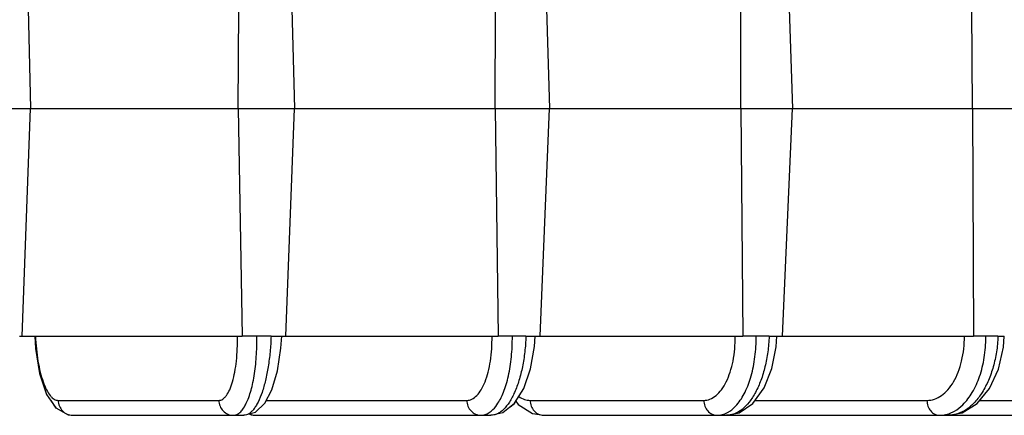
# Model space of a CAD drawing. Units: inches. Extents: x 0 to 17, y 0 to 11.
# Drawn here: x 4.5 to 5.2, y 1.1 to 1.4 of the extents above; entities that cross this region are included whole.
import ezdxf

# ---------------------------------------------------------------- set-up
doc = ezdxf.new("R2010")
doc.units = ezdxf.units.IN
doc.header["$LTSCALE"] = 0.935
doc.header["$MEASUREMENT"] = 0
doc.layers.get('0').update_dxf_attribs({"linetype": 'CONTINUOUS'})
doc.layers.add('7_ALL_FEATURES', color=7, linetype='CONTINUOUS')
doc.styles.get("Standard").update_dxf_attribs({"font": 'txt', "width": 0.8})
doc.dimstyles.new('DIMSTYLE_1', dxfattribs={"dimtxt": 0.25, "dimasz": 0.1875, "dimexe": 0.125, "dimexo": 0.0625, "dimgap": 0.125, "dimtad": 0, "dimtih": 1, "dimtoh": 1, "dimdec": 1, "dimlfac": 4, "dimzin": 4, "dimdsep": 46, "dimtxsty": 'STANDARD', "dimblk": '_FILLED', "dimblk1": '_FILLED', "dimblk2": '_FILLED', "dimcen": 0.09, "dimadec": 0, "dimazin": 0, "dimtp": 0.001, "dimtm": 0.001, "dimtfac": 1, "dimtdec": 1, "dimtofl": 0, "dimtmove": 0, "dimatfit": 3, "dimldrblk": '_FILLED', "dimfxl": 1, "dimtolj": 1, "dimtzin": 4, "dimarcsym": 0})

# ---------------------------------------------------------------- blocks, each defined once
blk = doc.blocks.new('_FILLED')
at = {"color": 0, "linetype": 'BYBLOCK'}
blk.add_solid([(0, 0), (-1, 0.1667), (-1, -0.1667)], dxfattribs=at)
blk = doc.blocks.new('*D1')
at = {"color": 2, "linetype": 'CONTINUOUS'}
for p, q in [((4.36524, 4.78387), (7.19343, 4.78387)), ((7.06843, 4.78387), (7.06843, 3.1909)), ((7.06843, 1.09794), (7.06843, 2.3159)), ((6.01879, 1.09794), (7.19343, 1.09794))]:
    blk.add_line(p, q, dxfattribs=at)
at = {"color": 2, "linetype": 'CONTINUOUS', "xscale": 0.1875, "yscale": 0.1875, "zscale": 0.1875}
for p, rotation in [((7.06843, 4.78387), 90), ((7.06843, 1.09794), 270)]:
    blk.add_blockref('_FILLED', p, dxfattribs=dict(at, rotation=rotation))
at = {"color": 2, "linetype": 'CONTINUOUS', "insert": (6.96843, 3.0659), "char_height": 0.25, "width": 1, "attachment_point": 2, "line_spacing_factor": 0.9}
blk.add_mtext('14.7\\P[375]', dxfattribs=at)

msp = doc.modelspace()

# ---------------------------------------------------------------- linework, layer by layer
at = {"layer": '7_ALL_FEATURES', "color": 7, "linetype": 'CONTINUOUS'}
for p, q in [((4.47198, 1.40826), (4.47383, 1.33231)), ((4.63235, 1.33231), (4.63279, 1.40826)), ((4.67335, 1.40826), (4.67543, 1.33231)), ((4.82864, 1.33231), (4.82877, 1.40826)), ((4.86773, 1.40826), (4.87002, 1.33231)), ((5.01624, 1.33231), (5.01606, 1.40826)), ((5.053, 1.40826), (5.05547, 1.33231)), ((5.1931, 1.33231), (5.19262, 1.40826)), ((4.42953, 1.33231), (4.63231, 1.33231)), ((4.46747, 1.15826), (4.47383, 1.33231)), ((4.63235, 1.33231), (4.82859, 1.33231)), ((4.63235, 1.33231), (4.63543, 1.15826)), ((4.66859, 1.15826), (4.67543, 1.33231)), ((4.82864, 1.33231), (5.01618, 1.33231)), ((4.82864, 1.33231), (4.83093, 1.15826)), ((4.86278, 1.15826), (4.87002, 1.33231)), ((5.01624, 1.33231), (5.19303, 1.33231)), ((5.01624, 1.33231), (5.01772, 1.15826)), ((5.04791, 1.15826), (5.05547, 1.33231)), ((5.1931, 1.33231), (5.3572, 1.33231)), ((5.1931, 1.33231), (5.19375, 1.15826)), ((4.46528, 1.15826), (4.46747, 1.15826)), ((4.46745, 1.15826), (4.63541, 1.15826)), ((4.6466, 1.15826), (4.63543, 1.15826)), ((4.65742, 1.15826), (4.66554, 1.15826)), ((4.66554, 1.15826), (4.66859, 1.15826)), ((4.66857, 1.15826), (4.8309, 1.15826)), ((4.84166, 1.15826), (4.83093, 1.15826)), ((4.85205, 1.15826), (4.85924, 1.15826)), ((4.85924, 1.15826), (4.86278, 1.15826)), ((4.86275, 1.15826), (5.01768, 1.15826)), ((5.02789, 1.15826), (5.01772, 1.15826)), ((5.03774, 1.15826), (5.04362, 1.15826)), ((5.04362, 1.15826), (5.04456, 1.15826)), ((5.04456, 1.15826), (5.04791, 1.15826)), ((5.04788, 1.15826), (5.19371, 1.15826)), ((5.20325, 1.15826), (5.19375, 1.15826)), ((5.21246, 1.15826), (5.2173, 1.15826)), ((5.21659, 1.15005), (5.2173, 1.15826)), ((4.48595, 1.11395), (4.49298, 1.10362)), ((4.48919, 1.1092), (4.49317, 1.10352)), ((4.83993, 1.10437), (4.84324, 1.10697)), ((4.84324, 1.10697), (4.8443, 1.10864)), ((4.84431, 1.10862), (4.84608, 1.10628)), ((4.84433, 1.10865), (4.84621, 1.1062)), ((4.50607, 1.09794), (4.63672, 1.09794)), ((4.6367, 1.09794), (4.64061, 1.09902)), ((4.64059, 1.09903), (4.64213, 1.09826)), ((4.64213, 1.09826), (4.64558, 1.09794)), ((4.64573, 1.09794), (4.82531, 1.09794)), ((4.86541, 1.09794), (5.95629, 1.09794))]:
    msp.add_line(p, q, dxfattribs=at)
at = {"layer": '7_ALL_FEATURES', "color": 9, "linetype": 'CONTINUOUS'}
for p, q in [((4.65742, 1.15826), (4.6466, 1.15826)), ((4.85205, 1.15826), (4.84166, 1.15826)), ((5.03774, 1.15826), (5.02789, 1.15826)), ((5.21246, 1.15826), (5.20325, 1.15826)), ((4.4949, 1.10933), (4.61752, 1.10933)), ((4.65387, 1.10933), (4.80686, 1.10933)), ((4.85524, 1.10933), (4.98776, 1.10933)), ((5.027, 1.10933), (5.15822, 1.10933)), ((5.19857, 1.10933), (5.31639, 1.10933)), ((4.50583, 1.09794), (4.50607, 1.09794)), ((4.64558, 1.09794), (4.64573, 1.09794)), ((4.86533, 1.09794), (4.86541, 1.09794))]:
    msp.add_line(p, q, dxfattribs=at)
at = {"layer": '7_ALL_FEATURES', "color": 7, "linetype": 'CONTINUOUS'}
for points in [[(4.477, 1.15823), (4.4776, 1.14903), (4.48065, 1.12976), (4.48595, 1.11395)], [(4.6367, 1.09794), (4.6456, 1.10043), (4.65268, 1.10709), (4.65812, 1.11736), (4.66235, 1.1318), (4.66495, 1.14925), (4.66554, 1.15826)], [(4.82533, 1.09794), (4.83452, 1.1001), (4.84339, 1.10714), (4.85046, 1.11846), (4.85559, 1.13342), (4.85848, 1.15046), (4.85902, 1.15826)], [(5.00518, 1.09794), (5.0148, 1.09984), (5.02534, 1.10704), (5.03382, 1.11881), (5.0397, 1.13357), (5.04298, 1.15017), (5.04362, 1.15826)], [(5.17458, 1.09794), (5.18523, 1.09991), (5.19655, 1.10688), (5.20602, 1.11839), (5.2128, 1.13323), (5.21659, 1.15005)], [(4.84608, 1.10628), (4.85697, 1.09941), (4.86533, 1.09794)], [(4.49298, 1.10362), (4.50246, 1.09833), (4.50583, 1.09794)], [(4.82535, 1.09794), (4.83442, 1.10005), (4.83446, 1.10009)]]:
    msp.add_lwpolyline(points, dxfattribs=at)
at = {"layer": '7_ALL_FEATURES', "color": 9, "linetype": 'CONTINUOUS'}
msp.add_arc((5.0983, 1.15834), 0.10495, 359.557, 359.95448, dxfattribs=at)
for points, knots in [([(4.47757, 1.15831), (4.47769, 1.15507), (4.47813, 1.1487), (4.47933, 1.13949), (4.48105, 1.13107), (4.4832, 1.12372), (4.48569, 1.1177), (4.48812, 1.11369), (4.49023, 1.1114), (4.49175, 1.11023), (4.49331, 1.10951), (4.49438, 1.10934), (4.4949, 1.10933)], [0, 0, 0, 0, 0.178633, 0.350653, 0.509667, 0.65087, 0.770625, 0.866947, 0.906616, 0.941225, 0.971825, 1, 1, 1, 1]), ([(4.61752, 1.10933), (4.61803, 1.10934), (4.61908, 1.10951), (4.62059, 1.11025), (4.62203, 1.11145), (4.62398, 1.11378), (4.62614, 1.11785), (4.62824, 1.1239), (4.62992, 1.13124), (4.63112, 1.13963), (4.63178, 1.14875), (4.63186, 1.15505), (4.6318, 1.15826)], [0, 0, 0, 0, 0.028165, 0.058467, 0.092705, 0.132055, 0.228065, 0.347819, 0.489223, 0.648392, 0.820587, 1, 1, 1, 1]), ([(4.65742, 1.15826), (4.65729, 1.15429), (4.6568, 1.14652), (4.65539, 1.13527), (4.65338, 1.12494), (4.65085, 1.11588), (4.64825, 1.10936), (4.64592, 1.10509), (4.64419, 1.10255), (4.64241, 1.10054), (4.64056, 1.09907), (4.63867, 1.09815), (4.63735, 1.09794), (4.63672, 1.09794)], [0, 0, 0, 0, 0.177688, 0.348786, 0.507506, 0.649081, 0.769555, 0.821129, 0.86677, 0.906682, 0.941392, 0.971946, 1, 1, 1, 1]), ([(4.63801, 1.10603), (4.63875, 1.10744), (4.64013, 1.11057), (4.64186, 1.11575), (4.64335, 1.12164), (4.64506, 1.13061), (4.6464, 1.14289), (4.64666, 1.15302), (4.6466, 1.15826)], [0, 0, 0, 0, 0.08962, 0.192029, 0.306327, 0.431123, 0.705529, 1, 1, 1, 1]), ([(4.80686, 1.10933), (4.80753, 1.10934), (4.80888, 1.1095), (4.81162, 1.1105), (4.81491, 1.11311), (4.81823, 1.11774), (4.82109, 1.12383), (4.82339, 1.1312), (4.82506, 1.1396), (4.82603, 1.14874), (4.8262, 1.15504), (4.82615, 1.15826)], [0, 0, 0, 0, 0.035205, 0.071841, 0.154075, 0.253881, 0.373232, 0.511017, 0.664227, 0.828904, 1, 1, 1, 1]), ([(4.85205, 1.15826), (4.85191, 1.15429), (4.85132, 1.1465), (4.84957, 1.13523), (4.847, 1.12488), (4.84371, 1.11579), (4.83982, 1.10829), (4.836, 1.10332), (4.83271, 1.1005), (4.83029, 1.09904), (4.82781, 1.09814), (4.82613, 1.09794), (4.82531, 1.09794)], [0, 0, 0, 0, 0.169285, 0.332879, 0.485737, 0.623836, 0.744035, 0.844944, 0.888597, 0.928333, 0.96506, 1, 1, 1, 1]), ([(4.82992, 1.10603), (4.83089, 1.10742), (4.83273, 1.11052), (4.83505, 1.11571), (4.83707, 1.12161), (4.83939, 1.13056), (4.84127, 1.14286), (4.8417, 1.15302), (4.84166, 1.15826)], [0, 0, 0, 0, 0.093795, 0.198616, 0.313889, 0.438519, 0.710102, 1, 1, 1, 1]), ([(4.98776, 1.10933), (4.98939, 1.10934), (4.99284, 1.11003), (4.99754, 1.113), (5.00173, 1.11763), (5.00532, 1.12375), (5.00822, 1.13114), (5.01035, 1.13957), (5.01162, 1.14872), (5.01187, 1.15504), (5.01185, 1.15826)], [0, 0, 0, 0, 0.08295, 0.17359, 0.277508, 0.397009, 0.531713, 0.679411, 0.836928, 1, 1, 1, 1]), ([(5.03774, 1.15826), (5.03759, 1.15429), (5.03692, 1.14647), (5.03482, 1.13519), (5.03171, 1.12481), (5.02771, 1.11569), (5.02293, 1.10816), (5.01752, 1.10246), (5.01158, 1.09882), (5.00727, 1.09794), (5.00524, 1.09794)], [0, 0, 0, 0, 0.161381, 0.317986, 0.465527, 0.600721, 0.721168, 0.826144, 0.917447, 1, 1, 1, 1]), ([(5.01314, 1.10603), (5.01561, 1.1089), (5.01998, 1.11598), (5.0245, 1.1284), (5.02731, 1.14281), (5.02791, 1.15301), (5.02789, 1.15826)], [0, 0, 0, 0, 0.205643, 0.446486, 0.715119, 1, 1, 1, 1]), ([(5.15822, 1.10933), (5.16014, 1.10934), (5.1641, 1.11001), (5.16964, 1.11292), (5.17462, 1.11754), (5.17891, 1.12367), (5.18239, 1.13109), (5.18589, 1.1426), (5.18687, 1.15193), (5.18685, 1.15826)], [0, 0, 0, 0, 0.092668, 0.190783, 0.298739, 0.418783, 0.550992, 0.693827, 1, 1, 1, 1]), ([(5.21246, 1.15826), (5.2123, 1.15428), (5.21154, 1.14645), (5.20912, 1.13514), (5.20551, 1.12474), (5.20082, 1.1156), (5.1952, 1.10805), (5.18883, 1.10236), (5.18188, 1.09878), (5.17693, 1.09794), (5.17455, 1.09794)], [0, 0, 0, 0, 0.154067, 0.304249, 0.446999, 0.57972, 0.70064, 0.809468, 0.907968, 1, 1, 1, 1]), ([(5.18564, 1.10603), (5.18847, 1.1088), (5.19356, 1.11567), (5.19897, 1.12797), (5.20239, 1.14223), (5.20321, 1.15234), (5.20325, 1.15753)], [0, 0, 0, 0, 0.213233, 0.45514, 0.720446, 1, 1, 1, 1]), ([(4.4949, 1.10933), (4.49494, 1.10786), (4.49556, 1.10492), (4.49797, 1.10117), (4.50157, 1.09862), (4.50442, 1.09797), (4.50583, 1.09794)], [0, 0, 0, 0, 0.255374, 0.507962, 0.75581, 1, 1, 1, 1]), ([(4.61752, 1.10933), (4.61757, 1.10784), (4.61821, 1.10486), (4.62068, 1.10107), (4.62436, 1.09854), (4.62727, 1.09794), (4.62869, 1.09794)], [0, 0, 0, 0, 0.255505, 0.508105, 0.755955, 1, 1, 1, 1]), ([(4.6337, 1.10012), (4.63453, 1.10086), (4.63614, 1.10274), (4.63739, 1.10485), (4.63801, 1.10603)], [0, 0, 0, 0, 0.45624, 1, 1, 1, 1]), ([(4.80686, 1.10933), (4.80691, 1.10784), (4.80751, 1.10488), (4.80987, 1.1011), (4.81341, 1.09855), (4.81622, 1.09794), (4.81759, 1.09794)], [0, 0, 0, 0, 0.260075, 0.514599, 0.760569, 1, 1, 1, 1]), ([(4.82406, 1.10002), (4.82459, 1.10037), (4.82684, 1.10207), (4.82868, 1.10425), (4.82992, 1.10603)], [0, 0, 0, 0, 0.2269, 1, 1, 1, 1]), ([(4.84669, 1.11225), (4.84799, 1.11134), (4.85072, 1.10989), (4.85378, 1.10934), (4.85524, 1.10933)], [0, 0, 0, 0, 0.521171, 1, 1, 1, 1]), ([(4.85524, 1.10933), (4.85528, 1.10785), (4.85584, 1.10493), (4.85804, 1.10116), (4.86135, 1.09859), (4.86403, 1.09795), (4.86533, 1.09794)], [0, 0, 0, 0, 0.26597, 0.523086, 0.766671, 1, 1, 1, 1]), ([(4.98776, 1.10933), (4.9878, 1.10785), (4.98837, 1.10491), (4.99058, 1.10113), (4.99393, 1.09856), (4.99662, 1.09794), (4.99793, 1.09794)], [0, 0, 0, 0, 0.26607, 0.523192, 0.766731, 1, 1, 1, 1]), ([(5.00589, 1.10002), (5.00654, 1.10037), (5.00923, 1.10201), (5.01156, 1.1042), (5.01314, 1.10603)], [0, 0, 0, 0, 0.233872, 1, 1, 1, 1]), ([(5.15822, 1.10933), (5.15826, 1.10785), (5.15878, 1.10494), (5.16083, 1.10118), (5.16394, 1.09858), (5.1665, 1.09794), (5.16772, 1.09794)], [0, 0, 0, 0, 0.273569, 0.534055, 0.774617, 1, 1, 1, 1]), ([(5.17709, 1.10002), (5.17785, 1.10037), (5.18096, 1.10197), (5.18375, 1.10417), (5.18564, 1.10603)], [0, 0, 0, 0, 0.238859, 1, 1, 1, 1]), ([(4.62869, 1.09794), (4.62956, 1.09794), (4.63142, 1.09837), (4.63297, 1.09946), (4.6337, 1.10012)], [0, 0, 0, 0, 0.467015, 1, 1, 1, 1]), ([(4.64119, 1.09904), (4.64153, 1.09887), (4.64292, 1.09826), (4.64445, 1.09796), (4.64558, 1.09794)], [0, 0, 0, 0, 0.253626, 1, 1, 1, 1]), ([(4.81759, 1.09794), (4.8187, 1.09794), (4.821, 1.09832), (4.82307, 1.09937), (4.82406, 1.10002)], [0, 0, 0, 0, 0.482041, 1, 1, 1, 1]), ([(4.99793, 1.09794), (4.99928, 1.09794), (5.00206, 1.09831), (5.00465, 1.09936), (5.00589, 1.10002)], [0, 0, 0, 0, 0.489052, 1, 1, 1, 1]), ([(5.16772, 1.09794), (5.16931, 1.09794), (5.17254, 1.0983), (5.17561, 1.09935), (5.17709, 1.10002)], [0, 0, 0, 0, 0.493006, 1, 1, 1, 1])]:
    msp.add_open_spline(points, degree=3, knots=knots, dxfattribs=at)

# ---------------------------------------------------------------- dimensions: what is measured, and where the dimension line sits
at = {"color": 2, "linetype": 'CONTINUOUS'}
dim = msp.add_linear_dim(base=(7.06843, 1.09794), p1=(4.30274, 4.78387), p2=(5.95629, 1.09794), angle=270, dimstyle='DIMSTYLE_1', dxfattribs=at)
dim.commit()
dim.dimension.update_dxf_attribs({"geometry": '*D1', "text_midpoint": (7.06843, 2.7534), "dimtype": 160})

doc.saveas('drawing.dxf')
